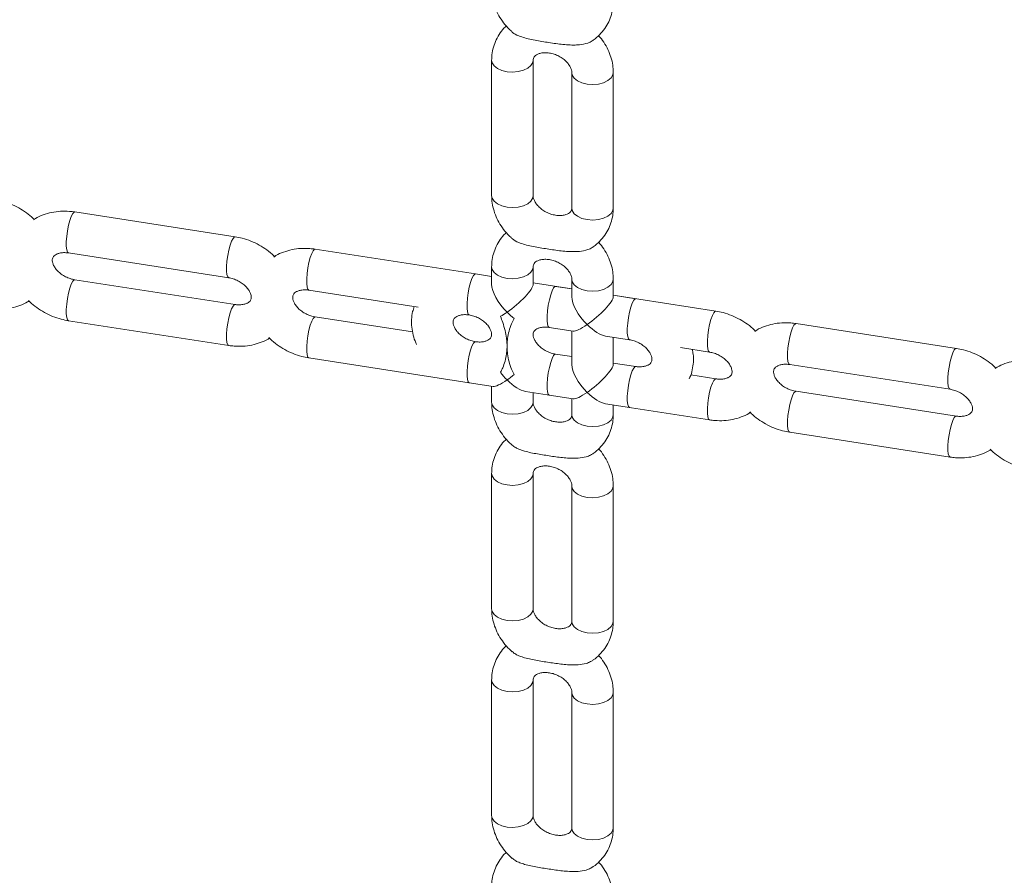
# Model space of a CAD drawing. Extents: x 0 to 42000, y -4005 to 29700.
# Drawn here: x 36638 to 36804, y 9505 to 9649 of the extents above; entities that cross this region are included whole.
import ezdxf

# ---------------------------------------------------------------- set-up
doc = ezdxf.new("R2010")
doc.units = 0
doc.header["$LTSCALE"] = 100
doc.header["$MEASUREMENT"] = 0
doc.layers.get('0').update_dxf_attribs({"linetype": 'CONTINUOUS'})

msp = doc.modelspace()

# ---------------------------------------------------------------- linework, layer by layer
at = {"color": 3, "linetype": 'Continuous', "lineweight": 15}
for p, q in [((36717.557, 9642.443), (36717.557, 9619.58)), ((36724.557, 9619.58), (36724.557, 9642.443)), ((36731.08, 9640.352), (36731.08, 9617.489)), ((36738.08, 9617.489), (36738.08, 9640.352)), ((36674.262, 9612.641), (36647.216, 9616.825)), ((36646.146, 9609.907), (36673.192, 9605.724)), ((36714.831, 9606.366), (36687.785, 9610.55)), ((36717.557, 9607.577), (36717.557, 9604.622)), ((36717.557, 9607.577), (36717.557, 9604.622)), ((36724.557, 9604.622), (36724.557, 9607.577)), ((36724.557, 9604.622), (36724.557, 9607.577)), ((36674.262, 9601.21), (36647.216, 9605.393)), ((36717.557, 9605.944), (36714.831, 9606.366)), ((36731.08, 9603.853), (36724.557, 9604.862)), ((36731.08, 9605.485), (36731.08, 9602.53)), ((36731.08, 9605.485), (36731.08, 9602.53)), ((36738.08, 9602.53), (36738.08, 9605.485)), ((36738.08, 9602.53), (36738.08, 9605.485)), ((36686.715, 9603.632), (36705.171, 9600.777)), ((36731.08, 9603.853), (36728.354, 9604.274)), ((36755.4, 9600.091), (36738.08, 9602.77)), ((36741.877, 9602.183), (36738.08, 9602.77)), ((36646.146, 9598.476), (36673.192, 9594.292)), ((36704.223, 9596.575), (36687.785, 9599.118)), ((36727.284, 9597.357), (36731.317, 9596.733)), ((36727.284, 9597.357), (36731.317, 9596.733)), ((36731.08, 9596.769), (36731.08, 9591.099)), ((36731.08, 9596.769), (36731.08, 9591.099)), ((36795.968, 9593.815), (36768.923, 9597.999)), ((36736.773, 9595.889), (36740.807, 9595.265)), ((36736.773, 9595.889), (36740.807, 9595.265)), ((36738.08, 9591.099), (36738.08, 9595.687)), ((36738.08, 9591.099), (36738.08, 9595.687)), ((36749.396, 9593.936), (36754.33, 9593.173)), ((36686.715, 9592.2), (36713.761, 9588.017)), ((36731.08, 9592.421), (36728.354, 9592.843)), ((36731.08, 9592.421), (36728.354, 9592.843)), ((36741.877, 9590.751), (36738.08, 9591.338)), ((36741.877, 9590.751), (36738.08, 9591.338)), ((36767.853, 9591.081), (36794.898, 9586.898)), ((36755.4, 9588.659), (36751.137, 9589.319)), ((36713.761, 9588.017), (36717.794, 9587.393)), ((36717.557, 9587.43), (36717.557, 9584.714)), ((36717.557, 9587.43), (36717.557, 9584.714)), ((36723.25, 9586.549), (36731.317, 9585.301)), ((36795.968, 9582.384), (36768.923, 9586.567)), ((36724.557, 9584.714), (36724.557, 9586.347)), ((36724.557, 9584.714), (36724.557, 9586.347)), ((36727.284, 9585.925), (36731.317, 9585.301)), ((36731.08, 9585.338), (36731.08, 9582.622)), ((36731.08, 9585.338), (36731.08, 9582.622)), ((36736.773, 9584.457), (36754.33, 9581.741)), ((36736.773, 9584.457), (36740.807, 9583.833)), ((36738.08, 9582.622), (36738.08, 9584.255)), ((36738.08, 9582.622), (36738.08, 9584.255)), ((36767.853, 9579.65), (36794.898, 9575.466)), ((36717.557, 9572.711), (36717.557, 9549.848)), ((36724.557, 9549.848), (36724.557, 9572.711)), ((36731.08, 9570.619), (36731.08, 9547.756)), ((36738.08, 9547.756), (36738.08, 9570.619)), ((36717.557, 9537.845), (36717.557, 9514.981)), ((36724.557, 9514.981), (36724.557, 9537.844)), ((36731.08, 9535.753), (36731.08, 9512.89)), ((36738.08, 9512.89), (36738.08, 9535.753))]:
    msp.add_line(p, q, dxfattribs=at)
at = {"color": 3, "linetype": 'Continuous', "lineweight": 15, "flags": 128}
for points in [[(36720.151, 9640.492), (36719.273, 9640.705), (36718.527, 9641.048), (36717.968, 9641.493), (36717.639, 9642.01), (36717.557, 9642.443)], [(36724.557, 9642.45), (36724.492, 9642.055), (36724.183, 9641.534), (36723.642, 9641.081), (36722.91, 9640.729), (36722.04, 9640.504), (36721.097, 9640.423), (36720.151, 9640.492)], [(36731.08, 9640.328), (36731.162, 9639.918), (36731.491, 9639.402), (36732.05, 9638.956), (36732.796, 9638.613), (36733.674, 9638.4)], [(36733.674, 9638.4), (36734.62, 9638.331), (36735.563, 9638.412), (36736.433, 9638.637), (36737.165, 9638.989), (36737.706, 9639.443), (36738.015, 9639.963), (36738.08, 9640.353)], [(36720.151, 9617.629), (36719.273, 9617.842), (36718.527, 9618.184), (36717.968, 9618.63), (36717.639, 9619.147), (36717.557, 9619.58)], [(36724.557, 9619.58), (36724.492, 9619.192), (36724.183, 9618.671), (36723.642, 9618.218), (36722.91, 9617.866), (36722.04, 9617.641), (36721.097, 9617.56), (36720.151, 9617.629)], [(36646.146, 9609.907), (36645.978, 9610.049), (36645.85, 9610.438), (36645.784, 9611.043), (36645.784, 9611.822), (36645.85, 9612.715), (36645.978, 9613.656), (36646.159, 9614.575), (36646.377, 9615.405), (36646.619, 9616.084), (36646.865, 9616.561), (36647.098, 9616.802), (36647.216, 9616.825)], [(36731.08, 9617.489), (36731.162, 9617.055), (36731.491, 9616.539), (36732.05, 9616.093), (36732.796, 9615.75), (36733.674, 9615.537)], [(36733.674, 9615.537), (36734.62, 9615.468), (36735.563, 9615.549), (36736.433, 9615.774), (36737.165, 9616.126), (36737.706, 9616.579), (36738.015, 9617.1), (36738.08, 9617.489)], [(36673.19, 9605.724), (36673.024, 9605.865), (36672.896, 9606.254), (36672.829, 9606.86), (36672.829, 9607.638), (36672.896, 9608.531), (36673.024, 9609.472), (36673.204, 9610.392), (36673.424, 9611.222), (36673.665, 9611.901), (36673.911, 9612.378), (36674.144, 9612.618), (36674.262, 9612.641)], [(36686.715, 9603.632), (36686.547, 9603.773), (36686.419, 9604.162), (36686.352, 9604.768), (36686.352, 9605.546), (36686.419, 9606.439), (36686.547, 9607.38), (36686.727, 9608.3), (36686.946, 9609.13), (36687.188, 9609.809), (36687.434, 9610.286), (36687.667, 9610.526), (36687.785, 9610.55)], [(36720.151, 9605.625), (36719.273, 9605.839), (36718.527, 9606.181), (36717.968, 9606.627), (36717.639, 9607.144), (36717.557, 9607.576)], [(36720.151, 9605.625), (36719.273, 9605.839), (36718.527, 9606.181), (36717.968, 9606.627), (36717.639, 9607.144), (36717.557, 9607.576)], [(36724.557, 9607.584), (36724.492, 9607.189), (36724.183, 9606.668), (36723.642, 9606.215), (36722.91, 9605.863), (36722.04, 9605.638), (36721.097, 9605.557), (36720.151, 9605.625)], [(36724.557, 9607.584), (36724.492, 9607.189), (36724.183, 9606.668), (36723.642, 9606.215), (36722.91, 9605.863), (36722.04, 9605.638), (36721.097, 9605.557), (36720.151, 9605.625)], [(36647.218, 9605.393), (36647.098, 9605.37), (36646.865, 9605.13), (36646.619, 9604.653), (36646.377, 9603.974), (36646.159, 9603.144), (36645.978, 9602.224), (36645.85, 9601.283), (36645.784, 9600.39), (36645.784, 9599.612), (36645.85, 9599.006), (36645.978, 9598.617), (36646.145, 9598.476)], [(36713.759, 9599.449), (36713.593, 9599.59), (36713.465, 9599.979), (36713.398, 9600.585), (36713.398, 9601.363), (36713.465, 9602.256), (36713.593, 9603.197), (36713.773, 9604.117), (36713.992, 9604.947), (36714.234, 9605.625), (36714.48, 9606.102), (36714.712, 9606.343), (36714.831, 9606.366)], [(36713.761, 9599.448), (36713.593, 9599.59), (36713.465, 9599.979), (36713.398, 9600.585), (36713.398, 9601.363), (36713.465, 9602.256), (36713.593, 9603.197), (36713.773, 9604.117), (36713.992, 9604.947), (36714.234, 9605.625), (36714.48, 9606.102), (36714.712, 9606.343), (36714.831, 9606.366)], [(36731.08, 9605.462), (36731.162, 9605.052), (36731.491, 9604.535), (36732.05, 9604.09), (36732.796, 9603.747), (36733.674, 9603.534)], [(36731.08, 9605.462), (36731.162, 9605.052), (36731.491, 9604.535), (36732.05, 9604.09), (36732.796, 9603.747), (36733.674, 9603.534)], [(36733.674, 9603.534), (36734.62, 9603.465), (36735.563, 9603.546), (36736.433, 9603.771), (36737.165, 9604.123), (36737.706, 9604.576), (36738.015, 9605.097), (36738.08, 9605.486)], [(36733.674, 9603.534), (36734.62, 9603.465), (36735.563, 9603.546), (36736.433, 9603.771), (36737.165, 9604.123), (36737.706, 9604.576), (36738.015, 9605.097), (36738.08, 9605.486)], [(36727.284, 9597.357), (36727.116, 9597.498), (36726.988, 9597.887), (36726.921, 9598.493), (36726.921, 9599.271), (36726.988, 9600.164), (36727.116, 9601.105), (36727.296, 9602.025), (36727.515, 9602.855), (36727.757, 9603.533), (36728.003, 9604.011), (36728.235, 9604.251), (36728.354, 9604.274)], [(36740.805, 9595.265), (36740.639, 9595.406), (36740.511, 9595.795), (36740.444, 9596.401), (36740.444, 9597.179), (36740.511, 9598.072), (36740.639, 9599.013), (36740.819, 9599.933), (36741.038, 9600.763), (36741.28, 9601.442), (36741.526, 9601.919), (36741.758, 9602.159), (36741.876, 9602.183)], [(36674.259, 9601.21), (36674.144, 9601.186), (36673.911, 9600.946), (36673.665, 9600.469), (36673.424, 9599.79), (36673.204, 9598.96), (36673.024, 9598.041), (36672.896, 9597.099), (36672.829, 9596.207), (36672.829, 9595.428), (36672.896, 9594.822), (36673.024, 9594.433), (36673.192, 9594.292)], [(36754.328, 9593.173), (36754.162, 9593.314), (36754.034, 9593.703), (36753.967, 9594.309), (36753.967, 9595.088), (36754.034, 9595.98), (36754.162, 9596.922), (36754.342, 9597.841), (36754.561, 9598.671), (36754.803, 9599.35), (36755.049, 9599.827), (36755.281, 9600.067), (36755.399, 9600.091)], [(36687.787, 9599.118), (36687.667, 9599.095), (36687.434, 9598.854), (36687.188, 9598.377), (36686.946, 9597.699), (36686.727, 9596.869), (36686.547, 9595.949), (36686.419, 9595.008), (36686.352, 9594.115), (36686.352, 9593.337), (36686.419, 9592.73), (36686.547, 9592.342), (36686.714, 9592.2)], [(36767.853, 9591.081), (36767.685, 9591.223), (36767.557, 9591.611), (36767.49, 9592.217), (36767.49, 9592.996), (36767.557, 9593.889), (36767.685, 9594.83), (36767.865, 9595.749), (36768.084, 9596.579), (36768.326, 9597.258), (36768.572, 9597.735), (36768.804, 9597.975), (36768.923, 9597.999)], [(36714.828, 9594.935), (36714.712, 9594.911), (36714.48, 9594.671), (36714.234, 9594.194), (36713.992, 9593.515), (36713.773, 9592.685), (36713.593, 9591.765), (36713.465, 9590.824), (36713.398, 9589.931), (36713.398, 9589.153), (36713.465, 9588.547), (36713.593, 9588.158), (36713.76, 9588.017)], [(36714.833, 9594.934), (36714.712, 9594.911), (36714.48, 9594.671), (36714.234, 9594.194), (36713.992, 9593.515), (36713.773, 9592.685), (36713.593, 9591.765), (36713.465, 9590.824), (36713.398, 9589.931), (36713.398, 9589.153), (36713.465, 9588.547), (36713.593, 9588.158), (36713.76, 9588.017)], [(36794.897, 9586.898), (36794.731, 9587.039), (36794.603, 9587.428), (36794.536, 9588.034), (36794.536, 9588.812), (36794.603, 9589.705), (36794.731, 9590.646), (36794.911, 9591.566), (36795.13, 9592.396), (36795.372, 9593.075), (36795.618, 9593.552), (36795.85, 9593.792), (36795.968, 9593.815)], [(36728.356, 9592.842), (36728.235, 9592.819), (36728.003, 9592.579), (36727.757, 9592.102), (36727.515, 9591.423), (36727.296, 9590.593), (36727.116, 9589.673), (36726.988, 9588.732), (36726.921, 9587.84), (36726.921, 9587.061), (36726.988, 9586.455), (36727.116, 9586.066), (36727.283, 9585.925)], [(36741.874, 9590.751), (36741.758, 9590.727), (36741.526, 9590.487), (36741.28, 9590.01), (36741.038, 9589.331), (36740.819, 9588.501), (36740.639, 9587.582), (36740.511, 9586.641), (36740.444, 9585.748), (36740.444, 9584.969), (36740.511, 9584.363), (36740.639, 9583.975), (36740.806, 9583.833)], [(36755.397, 9588.66), (36755.281, 9588.636), (36755.049, 9588.395), (36754.803, 9587.918), (36754.561, 9587.24), (36754.342, 9586.41), (36754.162, 9585.49), (36754.034, 9584.549), (36753.967, 9583.656), (36753.967, 9582.878), (36754.034, 9582.272), (36754.162, 9581.883), (36754.329, 9581.742)], [(36768.925, 9586.567), (36768.804, 9586.544), (36768.572, 9586.304), (36768.326, 9585.827), (36768.084, 9585.148), (36767.865, 9584.318), (36767.685, 9583.398), (36767.557, 9582.457), (36767.49, 9581.564), (36767.49, 9580.786), (36767.557, 9580.18), (36767.685, 9579.791), (36767.852, 9579.65)], [(36720.151, 9582.762), (36719.273, 9582.976), (36718.527, 9583.318), (36717.968, 9583.764), (36717.639, 9584.28), (36717.557, 9584.714)], [(36720.151, 9582.762), (36719.273, 9582.976), (36718.527, 9583.318), (36717.968, 9583.764), (36717.639, 9584.28), (36717.557, 9584.714)], [(36724.557, 9584.714), (36724.492, 9584.325), (36724.183, 9583.805), (36723.642, 9583.352), (36722.91, 9583), (36722.04, 9582.775), (36721.097, 9582.694), (36720.151, 9582.762)], [(36724.557, 9584.714), (36724.492, 9584.325), (36724.183, 9583.805), (36723.642, 9583.352), (36722.91, 9583), (36722.04, 9582.775), (36721.097, 9582.694), (36720.151, 9582.762)], [(36731.08, 9582.622), (36731.162, 9582.189), (36731.491, 9581.672), (36732.05, 9581.226), (36732.796, 9580.884), (36733.674, 9580.67)], [(36731.08, 9582.622), (36731.162, 9582.189), (36731.491, 9581.672), (36732.05, 9581.226), (36732.796, 9580.884), (36733.674, 9580.67)], [(36733.674, 9580.67), (36734.62, 9580.602), (36735.563, 9580.683), (36736.433, 9580.908), (36737.165, 9581.26), (36737.706, 9581.713), (36738.015, 9582.234), (36738.08, 9582.622)], [(36733.674, 9580.67), (36734.62, 9580.602), (36735.563, 9580.683), (36736.433, 9580.908), (36737.165, 9581.26), (36737.706, 9581.713), (36738.015, 9582.234), (36738.08, 9582.622)], [(36795.965, 9582.384), (36795.85, 9582.36), (36795.618, 9582.12), (36795.372, 9581.643), (36795.13, 9580.964), (36794.911, 9580.134), (36794.731, 9579.215), (36794.603, 9578.274), (36794.536, 9577.381), (36794.536, 9576.602), (36794.603, 9575.996), (36794.731, 9575.607), (36794.898, 9575.466)], [(36720.151, 9570.759), (36719.273, 9570.973), (36718.527, 9571.315), (36717.968, 9571.761), (36717.639, 9572.277), (36717.557, 9572.71)], [(36724.557, 9572.718), (36724.492, 9572.322), (36724.183, 9571.802), (36723.642, 9571.349), (36722.91, 9570.997), (36722.04, 9570.772), (36721.097, 9570.691), (36720.151, 9570.759)], [(36731.08, 9570.596), (36731.162, 9570.185), (36731.491, 9569.669), (36732.05, 9569.223), (36732.796, 9568.881), (36733.674, 9568.667)], [(36733.674, 9568.667), (36734.62, 9568.599), (36735.563, 9568.68), (36736.433, 9568.905), (36737.165, 9569.257), (36737.706, 9569.71), (36738.015, 9570.23), (36738.08, 9570.62)], [(36720.151, 9547.896), (36719.273, 9548.11), (36718.527, 9548.452), (36717.968, 9548.898), (36717.639, 9549.414), (36717.557, 9549.848)], [(36724.557, 9549.848), (36724.492, 9549.459), (36724.183, 9548.939), (36723.642, 9548.485), (36722.91, 9548.133), (36722.04, 9547.908), (36721.097, 9547.827), (36720.151, 9547.896)], [(36731.08, 9547.756), (36731.162, 9547.322), (36731.491, 9546.806), (36732.05, 9546.36), (36732.796, 9546.018), (36733.674, 9545.804)], [(36733.674, 9545.804), (36734.62, 9545.736), (36735.563, 9545.817), (36736.433, 9546.042), (36737.165, 9546.394), (36737.706, 9546.847), (36738.015, 9547.367), (36738.08, 9547.756)], [(36720.151, 9535.893), (36719.273, 9536.106), (36718.527, 9536.449), (36717.968, 9536.895), (36717.639, 9537.411), (36717.557, 9537.844)], [(36724.557, 9537.851), (36724.492, 9537.456), (36724.183, 9536.935), (36723.642, 9536.482), (36722.91, 9536.13), (36722.04, 9535.905), (36721.097, 9535.824), (36720.151, 9535.893)], [(36731.08, 9535.729), (36731.162, 9535.319), (36731.491, 9534.803), (36732.05, 9534.357), (36732.796, 9534.015), (36733.674, 9533.801)], [(36733.674, 9533.801), (36734.62, 9533.732), (36735.563, 9533.813), (36736.433, 9534.038), (36737.165, 9534.39), (36737.706, 9534.844), (36738.015, 9535.364), (36738.08, 9535.754)], [(36720.151, 9513.03), (36719.273, 9513.243), (36718.527, 9513.586), (36717.968, 9514.031), (36717.639, 9514.548), (36717.557, 9514.981)], [(36724.557, 9514.981), (36724.492, 9514.593), (36724.183, 9514.072), (36723.642, 9513.619), (36722.91, 9513.267), (36722.04, 9513.042), (36721.097, 9512.961), (36720.151, 9513.03)], [(36731.08, 9512.89), (36731.162, 9512.456), (36731.491, 9511.94), (36732.05, 9511.494), (36732.796, 9511.151), (36733.674, 9510.938)], [(36733.674, 9510.938), (36734.62, 9510.869), (36735.563, 9510.95), (36736.433, 9511.175), (36737.165, 9511.527), (36737.706, 9511.981), (36738.015, 9512.501), (36738.08, 9512.89)]]:
    msp.add_lwpolyline(points, dxfattribs=at)
at = {"color": 3, "linetype": 'Continuous', "lineweight": 15}
for centre, major_axis, ratio, start_param, end_param in [((36721.057, 9601.861), (-3.156, 3.682), 0.4107203, 0.4468181, 1.7558151), ((36721.057, 9601.861), (3.44, 2.949), 0.2183356, 4.2655709, 6.0981666), ((36734.58, 9599.77), (-3.156, 3.682), 0.4107203, 0.4468181, 1.7558151), ((36734.58, 9599.77), (3.44, 2.949), 0.2183356, 4.2655709, 6.0981666), ((36721.057, 9601.861), (3.44, 2.949), 0.2183356, 3.9153069, 4.2655709), ((36721.057, 9601.861), (-3.156, 3.682), 0.4107203, 1.7558151, 2.106079), ((36734.58, 9599.77), (3.44, 2.949), 0.2183356, 3.3266114, 4.2655709), ((36734.58, 9599.77), (-3.156, 3.682), 0.4107203, 1.7558151, 2.6947745), ((36734.58, 9588.338), (-3.156, 3.682), 0.4107203, 0.4468181, 1.7558151), ((36734.58, 9588.338), (3.44, 2.949), 0.2183356, 4.2655709, 6.0981666), ((36721.057, 9590.43), (3.44, 2.949), 0.2183356, 3.3266114, 4.2655709), ((36721.057, 9590.43), (-3.156, 3.682), 0.4107203, 1.4055511, 1.7558151), ((36721.057, 9590.43), (3.44, 2.949), 0.2183356, 4.2655709, 4.6158348), ((36721.057, 9590.43), (-3.156, 3.682), 0.4107203, 1.7558151, 2.6947745), ((36734.58, 9588.338), (3.44, 2.949), 0.2183356, 3.3266114, 4.2655709), ((36734.58, 9588.338), (-3.156, 3.682), 0.4107203, 1.7558151, 2.6947745)]:
    msp.add_ellipse(centre, major_axis=major_axis, ratio=ratio, start_param=start_param, end_param=end_param, dxfattribs=at)
for points, knots in [([(36717.557, 9654.447), (36717.567, 9654.142), (36717.592, 9653.389), (36717.826, 9652.192), (36718.281, 9650.885), (36718.935, 9649.623), (36719.789, 9648.447), (36720.49, 9647.64), (36720.94, 9647.274), (36721.001, 9647.225)], [0, 0, 0, 0, 0.114342, 0.282195, 0.4514261, 0.6230511, 0.7969163, 0.9725895, 1, 1, 1, 1]), ([(36734.521, 9645.711), (36734.584, 9645.748), (36735.05, 9646.022), (36735.783, 9646.703), (36736.67, 9647.735), (36737.345, 9648.898), (36737.81, 9650.14), (36738.046, 9651.305), (36738.07, 9652.05), (36738.08, 9652.355)], [0, 0, 0, 0, 0.0276969, 0.2039467, 0.3771303, 0.5476376, 0.7162665, 0.8839188, 1, 1, 1, 1]), ([(36720.035, 9648.215), (36719.979, 9648.168), (36719.573, 9647.83), (36718.978, 9647.051), (36718.289, 9645.904), (36717.828, 9644.658), (36717.591, 9643.493), (36717.567, 9642.748), (36717.557, 9642.443)], [0, 0, 0, 0, 0.0334807, 0.243753, 0.4507734, 0.6555126, 0.8590652, 1, 1, 1, 1]), ([(36721.002, 9647.227), (36721.029, 9647.197), (36721.275, 9646.917), (36722.046, 9646.554), (36723.155, 9646.17), (36724.294, 9645.905), (36725.455, 9645.69), (36726.629, 9645.5), (36727.807, 9645.321), (36728.992, 9645.156), (36730.194, 9645.029), (36731.321, 9644.981), (36732.55, 9645.032), (36733.622, 9645.258), (36734.358, 9645.533), (36734.526, 9645.698), (36734.528, 9645.7)], [0, 0, 0, 0, 0.01169, 0.1099941, 0.192558, 0.2748909, 0.3571186, 0.4393242, 0.5215048, 0.6037254, 0.6859539, 0.7683159, 0.8320658, 0.9331002, 0.9990937, 1, 1, 1, 1]), ([(36738.08, 9640.352), (36738.07, 9640.657), (36738.046, 9641.409), (36737.811, 9642.606), (36737.359, 9643.916), (36736.693, 9645.167), (36736.097, 9646.066), (36735.68, 9646.502), (36735.602, 9646.584)], [0, 0, 0, 0, 0.13664872, 0.33725721, 0.53951851, 0.74463725, 0.95243534, 1, 1, 1, 1]), ([(36724.557, 9642.443), (36724.559, 9642.49), (36724.565, 9642.669), (36724.636, 9642.885), (36724.788, 9643.116), (36725.092, 9643.361), (36725.54, 9643.569), (36726.152, 9643.705), (36726.899, 9643.721), (36727.704, 9643.594), (36728.515, 9643.324), (36729.279, 9642.925), (36729.943, 9642.427), (36730.469, 9641.871), (36730.833, 9641.311), (36731.035, 9640.797), (36731.078, 9640.502), (36731.08, 9640.37), (36731.08, 9640.352)], [0, 0, 0, 0, 0.030312, 0.1161138, 0.2087035, 0.278638, 0.3426057, 0.4098548, 0.4744086, 0.5383009, 0.6021074, 0.6658908, 0.7294953, 0.7928637, 0.8562902, 0.9205262, 0.988611, 1, 1, 1, 1]), ([(36640.345, 9615.571), (36640.299, 9615.622), (36639.917, 9616.041), (36639.054, 9616.711), (36637.772, 9617.549), (36636.372, 9618.21), (36635.001, 9618.674), (36634.096, 9618.842), (36633.693, 9618.917)], [0, 0, 0, 0, 0.0275853, 0.2285547, 0.43062, 0.6334964, 0.8370586, 1, 1, 1, 1]), ([(36717.557, 9619.58), (36717.567, 9619.275), (36717.592, 9618.523), (36717.826, 9617.326), (36718.281, 9616.018), (36718.935, 9614.757), (36719.789, 9613.58), (36720.49, 9612.774), (36720.94, 9612.408), (36721.001, 9612.359)], [0, 0, 0, 0, 0.1143443, 0.2821949, 0.4514282, 0.6230511, 0.7969181, 0.9725895, 1, 1, 1, 1]), ([(36731.08, 9617.489), (36731.078, 9617.442), (36731.072, 9617.263), (36731.001, 9617.048), (36730.85, 9616.815), (36730.545, 9616.57), (36730.097, 9616.362), (36729.485, 9616.226), (36728.738, 9616.212), (36727.933, 9616.338), (36727.122, 9616.608), (36726.359, 9617.007), (36725.694, 9617.505), (36725.168, 9618.061), (36724.804, 9618.621), (36724.603, 9619.135), (36724.559, 9619.431), (36724.557, 9619.561), (36724.557, 9619.58)], [0, 0, 0, 0, 0.03031159, 0.11612593, 0.20869873, 0.27863115, 0.34259807, 0.40984663, 0.47442099, 0.53831244, 0.6021177, 0.66588075, 0.72950006, 0.79286886, 0.8562882, 0.92052474, 0.98860045, 1, 1, 1, 1]), ([(36647.216, 9616.825), (36646.916, 9616.864), (36646.109, 9616.97), (36644.792, 9616.973), (36643.299, 9616.782), (36641.885, 9616.364), (36640.852, 9615.929), (36640.348, 9615.576), (36640.235, 9615.496)], [0, 0, 0, 0, 0.1213321, 0.3266398, 0.5324825, 0.7375992, 0.9408988, 1, 1, 1, 1]), ([(36734.521, 9610.845), (36734.584, 9610.882), (36735.05, 9611.156), (36735.783, 9611.836), (36736.67, 9612.869), (36737.345, 9614.032), (36737.81, 9615.273), (36738.046, 9616.439), (36738.07, 9617.184), (36738.08, 9617.489)], [0, 0, 0, 0, 0.0276955, 0.2039452, 0.3771306, 0.5476378, 0.7162643, 0.8839189, 1, 1, 1, 1]), ([(36720.035, 9613.348), (36719.979, 9613.302), (36719.573, 9612.964), (36718.978, 9612.184), (36718.289, 9611.037), (36717.828, 9609.791), (36717.591, 9608.627), (36717.567, 9607.882), (36717.557, 9607.577)], [0, 0, 0, 0, 0.0334786, 0.2437507, 0.450771, 0.65551004, 0.85906528, 1, 1, 1, 1]), ([(36720.035, 9613.348), (36719.979, 9613.302), (36719.573, 9612.964), (36718.978, 9612.184), (36718.289, 9611.037), (36717.828, 9609.791), (36717.591, 9608.627), (36717.567, 9607.882), (36717.557, 9607.577)], [0, 0, 0, 0, 0.0334786, 0.2437507, 0.450771, 0.65551004, 0.85906528, 1, 1, 1, 1]), ([(36680.914, 9609.296), (36680.868, 9609.346), (36680.486, 9609.766), (36679.623, 9610.435), (36678.341, 9611.274), (36676.941, 9611.934), (36675.57, 9612.398), (36674.664, 9612.567), (36674.262, 9612.641)], [0, 0, 0, 0, 0.027587, 0.2285563, 0.4306217, 0.6334626, 0.8370615, 1, 1, 1, 1]), ([(36721.002, 9612.361), (36721.029, 9612.331), (36721.275, 9612.051), (36722.046, 9611.688), (36723.155, 9611.304), (36724.294, 9611.039), (36725.455, 9610.824), (36726.629, 9610.634), (36727.807, 9610.454), (36728.992, 9610.29), (36730.194, 9610.163), (36731.321, 9610.115), (36732.55, 9610.166), (36733.622, 9610.391), (36734.358, 9610.667), (36734.526, 9610.832), (36734.528, 9610.834)], [0, 0, 0, 0, 0.01169, 0.1099941, 0.192558, 0.2748909, 0.3571186, 0.4393242, 0.5215048, 0.6037254, 0.6859539, 0.7683159, 0.8320658, 0.9331002, 0.9990937, 1, 1, 1, 1]), ([(36738.08, 9605.485), (36738.07, 9605.79), (36738.046, 9606.543), (36737.811, 9607.739), (36737.359, 9609.049), (36736.693, 9610.301), (36736.097, 9611.199), (36735.68, 9611.636), (36735.602, 9611.717)], [0, 0, 0, 0, 0.1366514, 0.3372598, 0.539521, 0.7446371, 0.9524374, 1, 1, 1, 1]), ([(36738.08, 9605.485), (36738.07, 9605.79), (36738.046, 9606.543), (36737.811, 9607.739), (36737.359, 9609.049), (36736.693, 9610.301), (36736.097, 9611.199), (36735.68, 9611.636), (36735.602, 9611.717)], [0, 0, 0, 0, 0.1366514, 0.3372598, 0.539521, 0.7446371, 0.9524374, 1, 1, 1, 1]), ([(36647.216, 9605.393), (36647.094, 9605.415), (36646.707, 9605.484), (36646.04, 9605.701), (36645.273, 9606.09), (36644.599, 9606.583), (36644.063, 9607.136), (36643.687, 9607.698), (36643.475, 9608.214), (36643.405, 9608.64), (36643.435, 9608.962), (36643.527, 9609.192), (36643.701, 9609.42), (36644.021, 9609.653), (36644.494, 9609.852), (36645.127, 9609.969), (36645.716, 9609.967), (36646.063, 9609.919), (36646.146, 9609.907)], [0, 0, 0, 0, 0.0293829, 0.0929923, 0.15675, 0.2203841, 0.283754, 0.3471544, 0.4112805, 0.4778395, 0.5501319, 0.6352434, 0.7169612, 0.7856517, 0.8488976, 0.9154475, 0.9798094, 1, 1, 1, 1]), ([(36687.785, 9610.55), (36687.485, 9610.589), (36686.678, 9610.695), (36685.361, 9610.698), (36683.868, 9610.507), (36682.454, 9610.089), (36681.421, 9609.654), (36680.917, 9609.301), (36680.803, 9609.221)], [0, 0, 0, 0, 0.1213324, 0.3266409, 0.5324842, 0.7376015, 0.9408986, 1, 1, 1, 1]), ([(36724.557, 9607.577), (36724.559, 9607.624), (36724.565, 9607.803), (36724.636, 9608.018), (36724.788, 9608.25), (36725.092, 9608.495), (36725.54, 9608.703), (36726.152, 9608.839), (36726.899, 9608.854), (36727.704, 9608.728), (36728.515, 9608.458), (36729.279, 9608.059), (36729.943, 9607.561), (36730.469, 9607.005), (36730.833, 9606.444), (36731.035, 9605.931), (36731.078, 9605.636), (36731.08, 9605.504), (36731.08, 9605.485)], [0, 0, 0, 0, 0.0303132, 0.1161149, 0.2087045, 0.2786378, 0.3426055, 0.4098545, 0.4744081, 0.5383004, 0.6021065, 0.6658898, 0.7294943, 0.7928626, 0.856289, 0.9205264, 0.9886097, 1, 1, 1, 1]), ([(36724.557, 9607.577), (36724.559, 9607.624), (36724.565, 9607.803), (36724.636, 9608.018), (36724.788, 9608.25), (36725.092, 9608.495), (36725.54, 9608.703), (36726.152, 9608.839), (36726.899, 9608.854), (36727.704, 9608.728), (36728.515, 9608.458), (36729.279, 9608.059), (36729.943, 9607.561), (36730.469, 9607.005), (36730.833, 9606.444), (36731.035, 9605.931), (36731.078, 9605.636), (36731.08, 9605.504), (36731.08, 9605.485)], [0, 0, 0, 0, 0.0303132, 0.1161149, 0.2087045, 0.2786378, 0.3426055, 0.4098545, 0.4744081, 0.5383004, 0.6021065, 0.6658898, 0.7294943, 0.7928626, 0.856289, 0.9205264, 0.9886097, 1, 1, 1, 1]), ([(36673.192, 9605.724), (36673.314, 9605.702), (36673.701, 9605.633), (36674.368, 9605.416), (36675.135, 9605.027), (36675.808, 9604.534), (36676.345, 9603.981), (36676.721, 9603.419), (36676.933, 9602.903), (36677.003, 9602.477), (36676.972, 9602.156), (36676.881, 9601.925), (36676.706, 9601.697), (36676.387, 9601.464), (36675.913, 9601.266), (36675.281, 9601.149), (36674.692, 9601.151), (36674.345, 9601.198), (36674.262, 9601.21)], [0, 0, 0, 0, 0.029359, 0.0929686, 0.1567476, 0.2203813, 0.2837502, 0.3471466, 0.4112727, 0.4778257, 0.5501289, 0.6352405, 0.7169574, 0.7856325, 0.8488966, 0.9154466, 0.9798082, 1, 1, 1, 1]), ([(36687.785, 9599.118), (36687.663, 9599.14), (36687.276, 9599.209), (36686.609, 9599.426), (36685.842, 9599.815), (36685.168, 9600.308), (36684.632, 9600.861), (36684.256, 9601.423), (36684.044, 9601.939), (36683.974, 9602.365), (36684.004, 9602.686), (36684.096, 9602.917), (36684.27, 9603.144), (36684.589, 9603.378), (36685.063, 9603.576), (36685.696, 9603.693), (36686.284, 9603.691), (36686.632, 9603.643), (36686.715, 9603.632)], [0, 0, 0, 0, 0.0293605, 0.0929924, 0.1567506, 0.2203838, 0.2837543, 0.3471565, 0.4112832, 0.4778416, 0.5501464, 0.6352574, 0.716977, 0.7856508, 0.8489163, 0.9154455, 0.979808, 1, 1, 1, 1]), ([(36632.623, 9600.568), (36632.923, 9600.528), (36633.73, 9600.422), (36635.047, 9600.419), (36636.54, 9600.61), (36637.953, 9601.03), (36638.947, 9601.442), (36639.416, 9601.768), (36639.494, 9601.821)], [0, 0, 0, 0, 0.123676, 0.3329496, 0.5428046, 0.7518514, 0.9590753, 1, 1, 1, 1]), ([(36639.409, 9601.913), (36639.483, 9601.831), (36639.891, 9601.38), (36640.784, 9600.681), (36642.067, 9599.844), (36643.467, 9599.183), (36644.837, 9598.719), (36645.743, 9598.551), (36646.146, 9598.476)], [0, 0, 0, 0, 0.0435284, 0.2412034, 0.4399563, 0.6395072, 0.8397325, 1, 1, 1, 1]), ([(36704.5, 9600.881), (36704.401, 9600.591), (36704.158, 9599.888), (36704.017, 9598.703), (36704.04, 9597.372), (36704.296, 9596.044), (36704.589, 9595.072), (36704.852, 9594.572), (36704.899, 9594.484)], [0, 0, 0, 0, 0.14121925, 0.34306662, 0.5453605, 0.74932166, 0.95579335, 1, 1, 1, 1]), ([(36762.052, 9596.745), (36762.006, 9596.796), (36761.624, 9597.215), (36760.76, 9597.885), (36759.479, 9598.723), (36758.078, 9599.384), (36756.708, 9599.847), (36755.802, 9600.016), (36755.4, 9600.091)], [0, 0, 0, 0, 0.0275871, 0.2285885, 0.4306208, 0.633498, 0.8370609, 1, 1, 1, 1]), ([(36714.831, 9594.934), (36714.709, 9594.956), (36714.322, 9595.025), (36713.654, 9595.242), (36712.887, 9595.631), (36712.214, 9596.124), (36711.677, 9596.677), (36711.302, 9597.239), (36711.09, 9597.755), (36711.02, 9598.181), (36711.05, 9598.503), (36711.142, 9598.733), (36711.316, 9598.961), (36711.635, 9599.194), (36712.109, 9599.393), (36712.742, 9599.51), (36713.33, 9599.508), (36713.678, 9599.46), (36713.761, 9599.448)], [0, 0, 0, 0, 0.02938262, 0.09298994, 0.1567681, 0.22038401, 0.28376445, 0.34715873, 0.4112854, 0.47784251, 0.55013412, 0.63524469, 0.71696166, 0.78563469, 0.84889896, 0.91544815, 0.97980842, 1, 1, 1, 1]), ([(36713.761, 9599.448), (36713.883, 9599.427), (36714.27, 9599.358), (36714.937, 9599.14), (36715.704, 9598.752), (36716.377, 9598.259), (36716.914, 9597.706), (36717.29, 9597.143), (36717.501, 9596.628), (36717.572, 9596.202), (36717.541, 9595.881), (36717.45, 9595.649), (36717.275, 9595.422), (36716.956, 9595.188), (36716.482, 9594.991), (36715.85, 9594.873), (36715.261, 9594.875), (36714.914, 9594.923), (36714.831, 9594.934)], [0, 0, 0, 0, 0.02936066, 0.09299287, 0.15675147, 0.22038592, 0.28375551, 0.3471594, 0.41128574, 0.47783953, 0.5501447, 0.63525611, 0.71697498, 0.78565024, 0.84891507, 0.91544466, 0.97980792, 1, 1, 1, 1]), ([(36720.151, 9594.194), (36720.151, 9594.221), (36720.151, 9594.263), (36720.15, 9594.367), (36720.146, 9594.516), (36720.139, 9594.703), (36720.118, 9595.043), (36720.001, 9596.179), (36719.643, 9597.61), (36719.17, 9598.88), (36719.039, 9599.231)], [0, 0, 0, 0, 0.0166027, 0.0261097, 0.0641441, 0.1078671, 0.140611, 0.2716383, 0.7986775, 1, 1, 1, 1]), ([(36720.151, 9594.194), (36720.151, 9594.221), (36720.152, 9594.263), (36720.152, 9594.367), (36720.156, 9594.515), (36720.164, 9594.699), (36720.185, 9595.032), (36720.303, 9596.133), (36720.655, 9597.453), (36721.223, 9598.562), (36721.38, 9598.869)], [0, 0, 0, 0, 0.0166026, 0.0261095, 0.0641428, 0.1078674, 0.1406117, 0.2716357, 0.7986688, 1, 1, 1, 1]), ([(36768.923, 9597.999), (36768.623, 9598.038), (36767.816, 9598.144), (36766.498, 9598.147), (36765.005, 9597.956), (36763.592, 9597.538), (36762.559, 9597.104), (36762.055, 9596.75), (36761.941, 9596.67)], [0, 0, 0, 0, 0.1213314, 0.3266741, 0.5325157, 0.7375995, 0.9409231, 1, 1, 1, 1]), ([(36728.354, 9592.843), (36728.231, 9592.865), (36727.844, 9592.934), (36727.177, 9593.151), (36726.41, 9593.539), (36725.737, 9594.032), (36725.2, 9594.586), (36724.824, 9595.148), (36724.613, 9595.664), (36724.542, 9596.089), (36724.573, 9596.411), (36724.665, 9596.642), (36724.839, 9596.869), (36725.158, 9597.103), (36725.632, 9597.301), (36726.264, 9597.418), (36726.853, 9597.416), (36727.201, 9597.368), (36727.284, 9597.357)], [0, 0, 0, 0, 0.0293606, 0.0929929, 0.156753, 0.2203866, 0.2837574, 0.3471587, 0.4112865, 0.4778402, 0.5501442, 0.6352569, 0.7169759, 0.7856507, 0.8489166, 0.9154462, 0.9798091, 1, 1, 1, 1]), ([(36673.192, 9594.292), (36673.492, 9594.253), (36674.299, 9594.147), (36675.616, 9594.144), (36677.109, 9594.335), (36678.521, 9594.755), (36679.516, 9595.166), (36679.985, 9595.492), (36680.062, 9595.546)], [0, 0, 0, 0, 0.1236396, 0.3329572, 0.5427844, 0.7518385, 0.9591014, 1, 1, 1, 1]), ([(36679.978, 9595.637), (36680.052, 9595.556), (36680.46, 9595.104), (36681.353, 9594.405), (36682.636, 9593.568), (36684.036, 9592.908), (36685.406, 9592.444), (36686.312, 9592.275), (36686.715, 9592.2)], [0, 0, 0, 0, 0.0435284, 0.2412343, 0.439954, 0.6395074, 0.8397688, 1, 1, 1, 1]), ([(36740.807, 9595.265), (36740.929, 9595.243), (36741.316, 9595.174), (36741.983, 9594.957), (36742.75, 9594.568), (36743.423, 9594.075), (36743.96, 9593.522), (36744.336, 9592.96), (36744.547, 9592.444), (36744.617, 9592.018), (36744.587, 9591.697), (36744.496, 9591.466), (36744.321, 9591.238), (36744.002, 9591.005), (36743.528, 9590.807), (36742.896, 9590.69), (36742.307, 9590.692), (36741.96, 9590.74), (36741.877, 9590.751)], [0, 0, 0, 0, 0.0293826, 0.0929912, 0.1567678, 0.220386, 0.2837651, 0.3471607, 0.4112846, 0.4778442, 0.5501357, 0.6352461, 0.7169618, 0.7856358, 0.848899, 0.9154481, 0.9798096, 1, 1, 1, 1]), ([(36719.038, 9589.772), (36719.169, 9590.022), (36719.643, 9590.925), (36720.001, 9592.26), (36720.118, 9593.356), (36720.139, 9593.689), (36720.146, 9593.873), (36720.15, 9594.021), (36720.151, 9594.125), (36720.151, 9594.167), (36720.151, 9594.194)], [0, 0, 0, 0, 0.2013192, 0.7283583, 0.8593856, 0.892133, 0.9358559, 0.9738869, 0.9833973, 1, 1, 1, 1]), ([(36721.382, 9589.41), (36721.224, 9589.704), (36720.654, 9590.768), (36720.303, 9592.213), (36720.185, 9593.345), (36720.164, 9593.685), (36720.156, 9593.872), (36720.152, 9594.02), (36720.152, 9594.125), (36720.151, 9594.167), (36720.151, 9594.194)], [0, 0, 0, 0, 0.201328, 0.7283609, 0.8593849, 0.8921326, 0.9358572, 0.973887, 0.9833974, 1, 1, 1, 1]), ([(36750.895, 9588.696), (36750.937, 9588.776), (36751.183, 9589.244), (36751.436, 9590.189), (36751.623, 9591.493), (36751.614, 9592.653), (36751.469, 9593.357), (36751.414, 9593.624)], [0, 0, 0, 0, 0.0540845, 0.3166071, 0.5780291, 0.8400357, 1, 1, 1, 1]), ([(36754.33, 9593.173), (36754.452, 9593.151), (36754.839, 9593.082), (36755.506, 9592.865), (36756.273, 9592.476), (36756.946, 9591.983), (36757.483, 9591.43), (36757.859, 9590.868), (36758.07, 9590.352), (36758.141, 9589.926), (36758.11, 9589.605), (36758.019, 9589.374), (36757.844, 9589.147), (36757.525, 9588.913), (36757.051, 9588.715), (36756.419, 9588.598), (36755.83, 9588.6), (36755.483, 9588.648), (36755.4, 9588.659)], [0, 0, 0, 0, 0.0293819, 0.0929918, 0.1567514, 0.2203855, 0.2837546, 0.3471569, 0.4112832, 0.4778429, 0.5501464, 0.6352454, 0.7169775, 0.7856528, 0.8489172, 0.9154464, 0.9798092, 1, 1, 1, 1]), ([(36802.621, 9590.47), (36802.575, 9590.52), (36802.193, 9590.94), (36801.329, 9591.609), (36800.047, 9592.448), (36798.647, 9593.108), (36797.277, 9593.572), (36796.371, 9593.741), (36795.968, 9593.815)], [0, 0, 0, 0, 0.0275854, 0.2285547, 0.4306201, 0.6334991, 0.8370586, 1, 1, 1, 1]), ([(36809.492, 9591.724), (36809.192, 9591.763), (36808.384, 9591.869), (36807.067, 9591.872), (36805.574, 9591.681), (36804.161, 9591.263), (36803.128, 9590.828), (36802.624, 9590.474), (36802.51, 9590.395)], [0, 0, 0, 0, 0.1213291, 0.3266369, 0.532514, 0.7375991, 0.9408988, 1, 1, 1, 1]), ([(36768.923, 9586.567), (36768.8, 9586.589), (36768.414, 9586.658), (36767.746, 9586.875), (36766.979, 9587.264), (36766.306, 9587.757), (36765.769, 9588.31), (36765.394, 9588.872), (36765.182, 9589.388), (36765.112, 9589.814), (36765.142, 9590.135), (36765.233, 9590.366), (36765.408, 9590.594), (36765.727, 9590.827), (36766.201, 9591.025), (36766.833, 9591.143), (36767.422, 9591.14), (36767.77, 9591.093), (36767.853, 9591.081)], [0, 0, 0, 0, 0.0293824, 0.0929908, 0.156767, 0.2203986, 0.2837674, 0.3471626, 0.4112877, 0.4778444, 0.5501367, 0.6352455, 0.716963, 0.785635, 0.8488989, 0.9154477, 0.9798085, 1, 1, 1, 1]), ([(36794.898, 9586.898), (36795.021, 9586.876), (36795.408, 9586.807), (36796.075, 9586.59), (36796.842, 9586.201), (36797.515, 9585.708), (36798.052, 9585.155), (36798.427, 9584.593), (36798.639, 9584.077), (36798.709, 9583.651), (36798.679, 9583.33), (36798.588, 9583.099), (36798.413, 9582.871), (36798.094, 9582.638), (36797.62, 9582.44), (36796.988, 9582.322), (36796.399, 9582.325), (36796.051, 9582.372), (36795.968, 9582.384)], [0, 0, 0, 0, 0.0293826, 0.0929912, 0.1567678, 0.2203845, 0.2837636, 0.3471604, 0.4112843, 0.4778427, 0.5501354, 0.6352445, 0.7169612, 0.7856347, 0.8488978, 0.9154469, 0.9798085, 1, 1, 1, 1]), ([(36717.557, 9584.714), (36717.567, 9584.409), (36717.592, 9583.656), (36717.826, 9582.459), (36718.281, 9581.152), (36718.935, 9579.891), (36719.787, 9578.712), (36720.555, 9577.845), (36721.079, 9577.425), (36721.211, 9577.319)], [0, 0, 0, 0, 0.110811, 0.2734782, 0.4374853, 0.6038083, 0.7723061, 0.9425542, 1, 1, 1, 1]), ([(36717.557, 9584.714), (36717.567, 9584.409), (36717.592, 9583.656), (36717.826, 9582.459), (36718.281, 9581.152), (36718.935, 9579.89), (36719.789, 9578.714), (36720.497, 9577.901), (36720.954, 9577.53), (36721.022, 9577.475)], [0, 0, 0, 0, 0.11397537, 0.28128774, 0.44997837, 0.62105098, 0.7943605, 0.96947029, 1, 1, 1, 1]), ([(36731.08, 9582.622), (36731.078, 9582.576), (36731.072, 9582.397), (36731.001, 9582.181), (36730.85, 9581.949), (36730.545, 9581.704), (36730.097, 9581.496), (36729.485, 9581.36), (36728.738, 9581.345), (36727.933, 9581.472), (36727.122, 9581.741), (36726.359, 9582.14), (36725.694, 9582.639), (36725.168, 9583.194), (36724.804, 9583.755), (36724.603, 9584.268), (36724.559, 9584.564), (36724.557, 9584.695), (36724.557, 9584.714)], [0, 0, 0, 0, 0.0303104, 0.1161248, 0.2086977, 0.2786313, 0.3425983, 0.409847, 0.4744214, 0.5383128, 0.6021182, 0.6658813, 0.7294997, 0.7928686, 0.8562894, 0.9205246, 0.9886017, 1, 1, 1, 1]), ([(36731.08, 9582.622), (36731.078, 9582.576), (36731.072, 9582.397), (36731.001, 9582.181), (36730.85, 9581.949), (36730.545, 9581.704), (36730.097, 9581.496), (36729.485, 9581.36), (36728.738, 9581.345), (36727.933, 9581.472), (36727.122, 9581.741), (36726.359, 9582.14), (36725.694, 9582.639), (36725.168, 9583.194), (36724.804, 9583.755), (36724.603, 9584.268), (36724.559, 9584.564), (36724.557, 9584.695), (36724.557, 9584.714)], [0, 0, 0, 0, 0.0303104, 0.1161248, 0.2086977, 0.2786313, 0.3425983, 0.409847, 0.4744214, 0.5383128, 0.6021182, 0.6658813, 0.7294997, 0.7928686, 0.8562894, 0.9205246, 0.9886017, 1, 1, 1, 1]), ([(36734.29, 9575.84), (36734.431, 9575.922), (36734.979, 9576.236), (36735.785, 9576.967), (36736.67, 9578.003), (36737.345, 9579.165), (36737.81, 9580.407), (36738.046, 9581.572), (36738.07, 9582.317), (36738.08, 9582.622)], [0, 0, 0, 0, 0.059543, 0.2300201, 0.3975333, 0.562456, 0.7255596, 0.8877208, 1, 1, 1, 1]), ([(36734.5, 9575.966), (36734.57, 9576.007), (36735.044, 9576.285), (36735.783, 9576.97), (36736.67, 9578.003), (36737.345, 9579.165), (36737.81, 9580.407), (36738.046, 9581.572), (36738.07, 9582.317), (36738.08, 9582.622)], [0, 0, 0, 0, 0.0306441, 0.2063597, 0.3790204, 0.5490109, 0.7171264, 0.8842706, 1, 1, 1, 1]), ([(36754.33, 9581.741), (36754.629, 9581.702), (36755.437, 9581.596), (36756.754, 9581.593), (36758.247, 9581.784), (36759.659, 9582.204), (36760.654, 9582.616), (36761.123, 9582.942), (36761.2, 9582.995)], [0, 0, 0, 0, 0.1236736, 0.3329484, 0.5427696, 0.7518499, 0.9590781, 1, 1, 1, 1]), ([(36761.116, 9583.087), (36761.19, 9583.005), (36761.598, 9582.554), (36762.49, 9581.855), (36763.774, 9581.017), (36765.174, 9580.357), (36766.544, 9579.893), (36767.45, 9579.724), (36767.853, 9579.65)], [0, 0, 0, 0, 0.0435283, 0.2412028, 0.4399552, 0.6395081, 0.8397329, 1, 1, 1, 1]), ([(36720.035, 9578.482), (36719.979, 9578.436), (36719.573, 9578.098), (36718.978, 9577.318), (36718.289, 9576.171), (36717.828, 9574.925), (36717.591, 9573.761), (36717.567, 9573.016), (36717.557, 9572.711)], [0, 0, 0, 0, 0.0334787, 0.2437514, 0.4507723, 0.655512, 0.8590707, 1, 1, 1, 1]), ([(36734.496, 9575.972), (36734.421, 9575.916), (36734.16, 9575.718), (36733.356, 9575.448), (36732.219, 9575.267), (36730.959, 9575.254), (36729.8, 9575.332), (36728.659, 9575.467), (36727.53, 9575.63), (36726.406, 9575.803), (36725.288, 9575.987), (36724.182, 9576.196), (36723.173, 9576.438), (36722.313, 9576.725), (36721.557, 9577.045), (36721.218, 9577.343), (36721.041, 9577.498)], [0, 0, 0, 0, 0.0249091, 0.0869352, 0.1830515, 0.2619895, 0.3407107, 0.4193463, 0.4979568, 0.5765448, 0.655138, 0.7337427, 0.8124331, 0.8758738, 0.9352676, 1, 1, 1, 1]), ([(36738.08, 9570.619), (36738.07, 9570.924), (36738.046, 9571.677), (36737.811, 9572.873), (36737.359, 9574.183), (36736.693, 9575.435), (36736.097, 9576.333), (36735.68, 9576.77), (36735.602, 9576.851)], [0, 0, 0, 0, 0.1366465, 0.3372586, 0.5395208, 0.7446379, 0.9524392, 1, 1, 1, 1]), ([(36794.898, 9575.466), (36795.198, 9575.427), (36796.005, 9575.321), (36797.323, 9575.318), (36798.816, 9575.508), (36800.228, 9575.929), (36801.223, 9576.341), (36801.692, 9576.666), (36801.769, 9576.72)], [0, 0, 0, 0, 0.123676, 0.3329496, 0.5428046, 0.7518514, 0.9590753, 1, 1, 1, 1]), ([(36801.685, 9576.811), (36801.759, 9576.73), (36802.167, 9576.278), (36803.059, 9575.579), (36804.343, 9574.742), (36805.743, 9574.081), (36807.113, 9573.618), (36808.019, 9573.449), (36808.421, 9573.374)], [0, 0, 0, 0, 0.0435284, 0.2412034, 0.4399563, 0.6395072, 0.8397325, 1, 1, 1, 1]), ([(36724.557, 9572.711), (36724.559, 9572.757), (36724.565, 9572.936), (36724.636, 9573.152), (36724.788, 9573.384), (36725.092, 9573.629), (36725.54, 9573.837), (36726.152, 9573.973), (36726.899, 9573.988), (36727.704, 9573.861), (36728.515, 9573.592), (36729.279, 9573.193), (36729.943, 9572.694), (36730.469, 9572.139), (36730.833, 9571.578), (36731.035, 9571.064), (36731.078, 9570.769), (36731.08, 9570.638), (36731.08, 9570.619)], [0, 0, 0, 0, 0.0303108, 0.1161129, 0.2087028, 0.2786364, 0.3426044, 0.4098537, 0.4744076, 0.5383003, 0.6021066, 0.6658903, 0.7294959, 0.7928645, 0.8562912, 0.920526, 0.988611, 1, 1, 1, 1]), ([(36717.557, 9549.848), (36717.567, 9549.543), (36717.592, 9548.79), (36717.826, 9547.593), (36718.281, 9546.286), (36718.935, 9545.024), (36719.789, 9543.847), (36720.497, 9543.035), (36720.954, 9542.664), (36721.022, 9542.609)], [0, 0, 0, 0, 0.1139777, 0.2812878, 0.4499784, 0.621051, 0.7943605, 0.9694703, 1, 1, 1, 1]), ([(36731.08, 9547.756), (36731.078, 9547.709), (36731.072, 9547.53), (36731.001, 9547.315), (36730.85, 9547.083), (36730.545, 9546.838), (36730.097, 9546.63), (36729.485, 9546.494), (36728.738, 9546.479), (36727.933, 9546.605), (36727.122, 9546.875), (36726.359, 9547.274), (36725.694, 9547.772), (36725.168, 9548.328), (36724.804, 9548.889), (36724.603, 9549.402), (36724.559, 9549.698), (36724.557, 9549.829), (36724.557, 9549.848)], [0, 0, 0, 0, 0.0303116, 0.116126, 0.2086988, 0.2786312, 0.3425982, 0.4098467, 0.4744211, 0.5383127, 0.6021185, 0.6658816, 0.7294999, 0.7928687, 0.8562881, 0.9205247, 0.9886018, 1, 1, 1, 1]), ([(36734.5, 9541.1), (36734.57, 9541.141), (36735.044, 9541.418), (36735.783, 9542.104), (36736.67, 9543.136), (36737.345, 9544.299), (36737.81, 9545.541), (36738.046, 9546.706), (36738.07, 9547.451), (36738.08, 9547.756)], [0, 0, 0, 0, 0.0306441, 0.2063597, 0.3790204, 0.5490109, 0.7171264, 0.8842706, 1, 1, 1, 1]), ([(36720.035, 9543.616), (36719.979, 9543.569), (36719.573, 9543.231), (36718.978, 9542.452), (36718.289, 9541.305), (36717.828, 9540.059), (36717.591, 9538.894), (36717.567, 9538.149), (36717.557, 9537.845)], [0, 0, 0, 0, 0.03348274, 0.24374963, 0.45076949, 0.65551364, 0.85906558, 1, 1, 1, 1]), ([(36734.496, 9541.106), (36734.421, 9541.049), (36734.16, 9540.852), (36733.356, 9540.582), (36732.219, 9540.4), (36730.959, 9540.387), (36729.8, 9540.466), (36728.659, 9540.601), (36727.53, 9540.763), (36726.406, 9540.937), (36725.288, 9541.121), (36724.182, 9541.33), (36723.173, 9541.572), (36722.313, 9541.859), (36721.557, 9542.179), (36721.218, 9542.477), (36721.041, 9542.632)], [0, 0, 0, 0, 0.0249091, 0.0869352, 0.1830515, 0.2619895, 0.3407107, 0.4193463, 0.4979568, 0.5765448, 0.655138, 0.7337427, 0.8124331, 0.8758738, 0.9352676, 1, 1, 1, 1]), ([(36738.08, 9535.753), (36738.07, 9536.058), (36738.046, 9536.81), (36737.811, 9538.007), (36737.359, 9539.317), (36736.693, 9540.568), (36736.097, 9541.467), (36735.68, 9541.903), (36735.602, 9541.985)], [0, 0, 0, 0, 0.1366515, 0.3372626, 0.5395185, 0.7446397, 0.9524354, 1, 1, 1, 1]), ([(36724.557, 9537.844), (36724.559, 9537.891), (36724.565, 9538.07), (36724.636, 9538.286), (36724.788, 9538.517), (36725.092, 9538.763), (36725.54, 9538.971), (36726.152, 9539.106), (36726.899, 9539.122), (36727.704, 9538.995), (36728.515, 9538.725), (36729.279, 9538.327), (36729.943, 9537.828), (36730.469, 9537.272), (36730.833, 9536.712), (36731.035, 9536.198), (36731.078, 9535.903), (36731.08, 9535.772), (36731.08, 9535.753)], [0, 0, 0, 0, 0.0303132, 0.1161149, 0.2087044, 0.2786377, 0.3426053, 0.4098543, 0.4744079, 0.5383003, 0.6021064, 0.665891, 0.7294944, 0.7928627, 0.8562891, 0.9205265, 0.9886084, 1, 1, 1, 1]), ([(36717.557, 9514.981), (36717.567, 9514.677), (36717.592, 9513.924), (36717.826, 9512.727), (36718.281, 9511.419), (36718.935, 9510.158), (36719.789, 9508.981), (36720.497, 9508.168), (36720.954, 9507.798), (36721.022, 9507.742)], [0, 0, 0, 0, 0.1139777, 0.2812877, 0.4499782, 0.6210549, 0.7943606, 0.9694703, 1, 1, 1, 1]), ([(36731.08, 9512.89), (36731.078, 9512.843), (36731.072, 9512.664), (36731.001, 9512.449), (36730.85, 9512.217), (36730.545, 9511.972), (36730.097, 9511.764), (36729.485, 9511.628), (36728.738, 9511.613), (36727.933, 9511.739), (36727.122, 9512.009), (36726.359, 9512.408), (36725.694, 9512.906), (36725.168, 9513.462), (36724.804, 9514.022), (36724.603, 9514.536), (36724.559, 9514.832), (36724.557, 9514.963), (36724.557, 9514.981)], [0, 0, 0, 0, 0.0303116, 0.116126, 0.2086988, 0.2786313, 0.3425982, 0.4098468, 0.4744212, 0.5383128, 0.6021186, 0.6658817, 0.7295, 0.7928689, 0.8562882, 0.9205248, 0.9885991, 1, 1, 1, 1]), ([(36734.5, 9506.234), (36734.57, 9506.275), (36735.044, 9506.552), (36735.783, 9507.237), (36736.67, 9508.27), (36737.345, 9509.433), (36737.81, 9510.674), (36738.046, 9511.84), (36738.07, 9512.585), (36738.08, 9512.89)], [0, 0, 0, 0, 0.0306469, 0.206362, 0.3790181, 0.5490124, 0.7171274, 0.884271, 1, 1, 1, 1]), ([(36720.035, 9508.75), (36719.979, 9508.703), (36719.573, 9508.365), (36718.978, 9507.585), (36718.289, 9506.438), (36717.828, 9505.193), (36717.591, 9504.028), (36717.567, 9503.283), (36717.557, 9502.978)], [0, 0, 0, 0, 0.0334828, 0.2437546, 0.4507746, 0.6555134, 0.8590655, 1, 1, 1, 1]), ([(36734.496, 9506.24), (36734.421, 9506.183), (36734.16, 9505.985), (36733.356, 9505.716), (36732.219, 9505.534), (36730.959, 9505.521), (36729.8, 9505.6), (36728.659, 9505.735), (36727.53, 9505.897), (36726.406, 9506.07), (36725.288, 9506.254), (36724.182, 9506.464), (36723.173, 9506.705), (36722.313, 9506.993), (36721.557, 9507.313), (36721.218, 9507.61), (36721.041, 9507.766)], [0, 0, 0, 0, 0.0249091, 0.0869352, 0.1830515, 0.2619895, 0.3407107, 0.4193463, 0.4979568, 0.5765448, 0.655138, 0.7337427, 0.8124331, 0.8758738, 0.9352676, 1, 1, 1, 1]), ([(36738.08, 9500.886), (36738.07, 9501.191), (36738.046, 9501.944), (36737.811, 9503.14), (36737.359, 9504.45), (36736.693, 9505.702), (36736.097, 9506.6), (36735.68, 9507.037), (36735.602, 9507.118)], [0, 0, 0, 0, 0.1366515, 0.3372572, 0.5395184, 0.7446396, 0.9524354, 1, 1, 1, 1])]:
    msp.add_open_spline(points, degree=3, knots=knots, dxfattribs=at)

doc.saveas('drawing.dxf')
